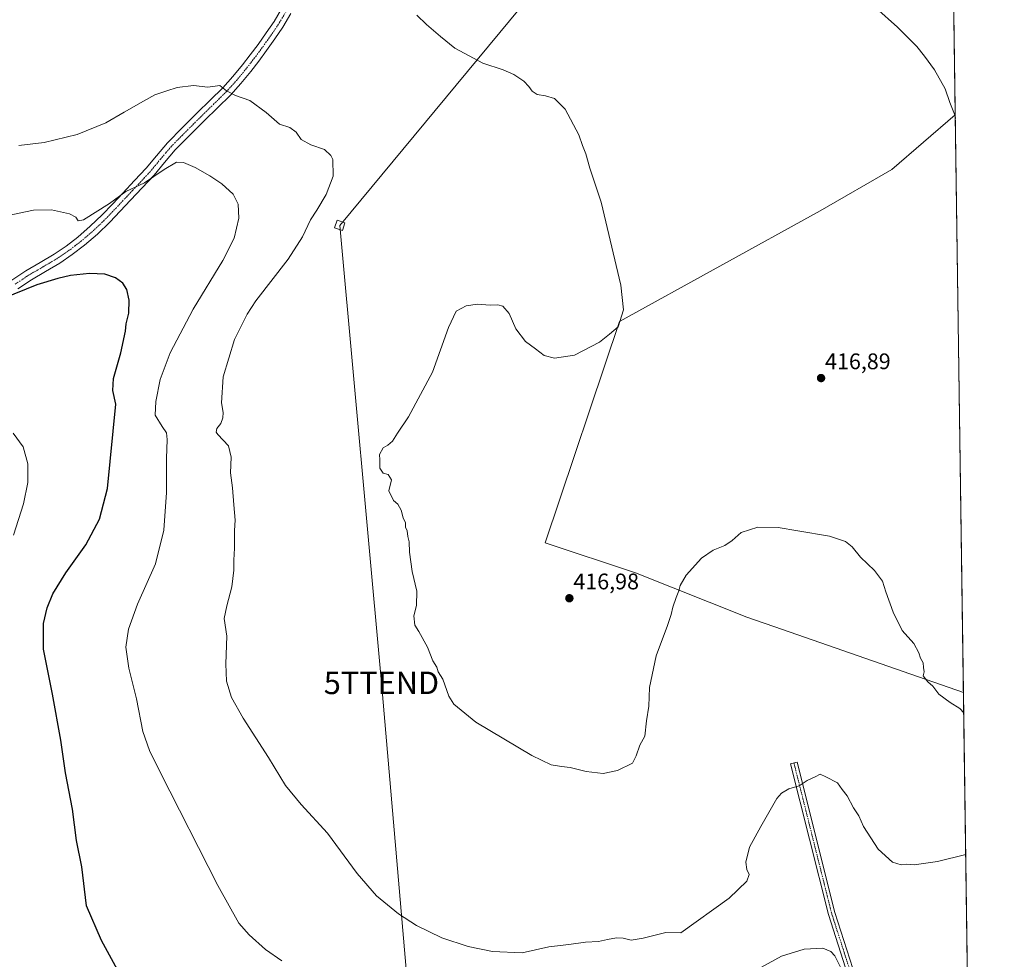
# Model space of a CAD drawing. Units: metres. Extents: x 593898 to 597345, y 4722128 to 4724489.
# Drawn here: x 596908 to 597345, y 4723350 to 4723767 of the extents above; entities that cross this region are included whole.
import ezdxf
from ezdxf.enums import TextEntityAlignment as Align

# ---------------------------------------------------------------- set-up
doc = ezdxf.new("R2010")
doc.units = ezdxf.units.M
doc.header["$MEASUREMENT"] = 0
doc.linetypes.add('TRAZO_Y_PUNTO', pattern=[1, 0.5, -0.25, 0, -0.25])
doc.layers.get('0').update_dxf_attribs({"lineweight": 5})
for name, color, linetype, lineweight in [('Camino', 19, 'Continuous', 0), ('Camino Cxs', 19, 'Continuous', 0), ('Camino eje', 39, 'TRAZO_Y_PUNTO', 13), ('Carátula', 7, 'Continuous', 5), ('Comarca CxS', 133, 'Continuous', 0), ('Comunidad Autónoma CxS', 142, 'Continuous', 0), ('Cultivos herbáceos CxS', 92, 'Continuous', 0), ('Curva de nivel maestra', 36, 'Continuous', 30), ('Curva de nivel normal', 36, 'Continuous', 0), ('Municipio CxS', 142, 'Continuous', 0), ('Pastizal CxS', 92, 'Continuous', 0), ('Pista no pavimentada', 254, 'Continuous', 13), ('Pista no pavimentada Cxs', 254, 'Continuous', 0), ('Pista pavimentada eje', 135, 'TRAZO_Y_PUNTO', 0), ('Provincia CxS', 1, 'Continuous', 0), ('Punto de cota en terreno', 7, 'Continuous', 0), ('Rótulo de punto de cota en terreno', 19, 'Continuous', 0), ('Tendido', 6, 'Continuous', 0), ('Torre de tendido', 19, 'Continuous', 0), ('Torre de tendido Cxs', 19, 'Continuous', 0), ('Torre de tendido puntual', 7, 'Continuous', 0)]:
    doc.layers.add(name, color=color, linetype=linetype, lineweight=lineweight)
doc.styles.add('Arial', font='txt', dxfattribs={"height": 0.2})

# ---------------------------------------------------------------- blocks, each defined once
blk = doc.blocks.new('*U165')
at = {"layer": 'Cultivos herbáceos CxS', "color": 92, "linetype": 'Continuous', "lineweight": 0}
blk.add_polyline3d([(596843.14, 4724192.86, 437.72), (597201.92, 4724185.68, 436.43), (597115.81, 4724020.64, 427.52), (597082.32, 4723956.06, 423.82), (597065.58, 4723869.95, 419.7), (597322.39, 4723778.88, 422.71), (597323.14, 4723725.23, 419.94), (597294.91, 4723701.03, 418.22), (597263.14, 4723682.58, 416.67), (597174, 4723633.4, 414.96), (597141.01, 4723535.21, 416.94), (597181.09, 4723521.86, 416.03), (597230.63, 4723502.24, 413.16), (597246.37, 4723496.74, 412.18), (597326.75, 4723468.67, 415.24), (597334.7, 4722902.22, 393.03)], dxfattribs=at)
blk = doc.blocks.new('*U179')
at = {"layer": 'Curva de nivel normal', "color": 36, "linetype": 'Continuous', "lineweight": 0}
for points in [[(597275.41, 4723340.23, 405), (597269.63, 4723351.81, 405), (597267.94, 4723353.77, 405), (597264.39, 4723355.12, 405), (597256.09, 4723354.68, 405), (597246.01, 4723351.7, 405), (597237.11, 4723346.81, 405)], [(597024.16, 4723349.54, 405), (597016.84, 4723354.56, 405), (597009.63, 4723361.04, 405), (597005.06, 4723366.22, 405), (596995.68, 4723383.08, 405), (596970.02, 4723433.39, 405), (596965.35, 4723443, 405), (596962.42, 4723451.46, 405), (596959.59, 4723465.96, 405), (596956.11, 4723479.48, 405), (596954.88, 4723488.91, 405), (596956.02, 4723496.79, 405), (596960.06, 4723507.92, 405), (596967.96, 4723525.87, 405), (596971.71, 4723540.83, 405), (596972.86, 4723557.6, 405), (596972.89, 4723572.62, 405), (596973.24, 4723581.02, 405), (596972.94, 4723583.96, 405), (596971.05, 4723586.82, 405), (596967.81, 4723591.82, 405), (596968.24, 4723597.92, 405), (596970.1, 4723607.76, 405), (596974.56, 4723619.59, 405), (596984.81, 4723638.92, 405), (596997.9, 4723660.55, 405), (597002.93, 4723670.47, 405), (597004.96, 4723679.37, 405), (597004.72, 4723685.61, 405), (597002.46, 4723690.05, 405), (596997.46, 4723694.65, 405), (596992.2, 4723698.14, 405), (596985.58, 4723701.8, 405), (596980.42, 4723704.12, 405), (596977.38, 4723704.17, 405), (596971.88, 4723701.01, 405), (596963.1, 4723694.98, 405), (596954.85, 4723691.16, 405), (596947.6, 4723685.92, 405), (596936.1, 4723678.69, 405), (596933.67, 4723678.15, 405), (596932.72, 4723679.77, 405), (596929.84, 4723681.25, 405), (596921.8, 4723683.07, 405), (596913.82, 4723682.97, 405), (596901.87, 4723680.36, 405)]]:
    blk.add_polyline3d(points, dxfattribs=at)
blk = doc.blocks.new('5PATER')
at = {"layer": 'Carátula', "linetype": 'Continuous', "lineweight": 5}
h = blk.add_hatch(color=250, dxfattribs=at)
edge = h.paths.add_edge_path()
edge.add_ellipse((0, 0.01), major_axis=(-1.33, -1.34), ratio=0.999422, start_angle=0, end_angle=360)
blk = doc.blocks.new('5TTEND')
blk.add_text('5TTEND', height=10).set_placement((0, 0), align=Align.MIDDLE_CENTER)

msp = doc.modelspace()

# ---------------------------------------------------------------- linework, layer by layer
at = {"layer": 'Camino', "color": 19, "linetype": 'Continuous', "lineweight": 0}
msp.add_polyline3d([(597280.66, 4723281.76, 406.27), (597280.34, 4723285.27, 406.23), (597279.48, 4723291.12, 406.1), (597279.65, 4723308.52, 405.26), (597281.07, 4723320.43, 405.27), (597278.75, 4723333.01, 404.87), (597266.81, 4723370.15, 406.34), (597250.03, 4723437.11, 410.83), (597252.94, 4723437.84, 410.67), (597269.7, 4723370.98, 406.75), (597281.67, 4723333.75, 405.49), (597284.11, 4723320.53, 405.66), (597282.65, 4723308.32, 406.06), (597282.5, 4723293.1, 406.49), (597284.24, 4723289.9, 406.53), (597286.19, 4723289.21, 406.57)], dxfattribs=at)
at = {"layer": 'Camino Cxs', "color": 19, "linetype": 'Continuous', "lineweight": 0}
msp.add_polyline3d([(597286.19, 4723289.21, 406.57), (597283.68, 4723285.9, 406.48), (597282.43, 4723284.19, 406.46), (597280.66, 4723281.76, 406.27), (597280.34, 4723285.27, 406.23), (597279.48, 4723291.12, 406.1), (597279.65, 4723308.52, 405.26), (597281.07, 4723320.43, 405.27), (597278.75, 4723333.01, 404.87), (597266.81, 4723370.15, 406.34), (597250.03, 4723437.11, 410.83), (597252.94, 4723437.84, 410.67), (597269.7, 4723370.98, 406.75), (597281.67, 4723333.75, 405.49), (597284.11, 4723320.53, 405.66), (597282.65, 4723308.32, 406.06), (597282.5, 4723293.1, 406.49), (597284.24, 4723289.9, 406.53), (597286.19, 4723289.21, 406.57)], close=True, dxfattribs=at)
at = {"layer": 'Camino eje', "color": 39, "linetype": 'TRAZO_Y_PUNTO', "lineweight": 13}
msp.add_polyline3d([(597251.49, 4723437.48, 410.83), (597268.25, 4723370.56, 406.55), (597280.21, 4723333.38, 405.19), (597282.59, 4723320.48, 405.51), (597281.15, 4723308.42, 405.9), (597280.98, 4723291.5, 406.38), (597282.96, 4723287.86, 406.51), (597284.06, 4723286.41, 406.49)], dxfattribs=at)
at = {"layer": 'Comarca CxS', "color": 133, "linetype": 'Continuous', "lineweight": 0}
for points in [[(597344.91, 4722175.51, 365.5), (593929.24, 4722128.34, 367.44), (593897.89, 4724441.63, 483.73), (597312.42, 4724488.79, 401.61), (597344.91, 4722175.51, 365.5)], [(597344.91, 4722175.51, 365.51), (593929.24, 4722128.34, 367.44), (593897.89, 4724441.63, 483.73), (597312.42, 4724488.79, 401.61), (597344.91, 4722175.51, 365.51)]]:
    msp.add_polyline3d(points, close=True, dxfattribs=at)
at = {"layer": 'Comunidad Autónoma CxS', "color": 142, "linetype": 'Continuous', "lineweight": 0}
for points in [[(595059.72, 4722143.95, 327.93), (593929.24, 4722128.34, 367.44), (593897.89, 4724441.63, 483.73), (594852.39, 4724454.81, 417.5), (597312.42, 4724488.79, 401.61), (597344.91, 4722175.51, 365.5), (595059.72, 4722143.95, 327.93)], [(595059.72, 4722143.95, 327.93), (593929.24, 4722128.34, 367.44), (593897.89, 4724441.63, 483.73), (594852.39, 4724454.81, 417.5), (597312.42, 4724488.79, 401.61), (597344.91, 4722175.51, 365.51), (595059.72, 4722143.95, 327.93)]]:
    msp.add_polyline3d(points, close=True, dxfattribs=at)
at = {"layer": 'Cultivos herbáceos CxS', "color": 92, "linetype": 'Continuous', "lineweight": 0}
for points in [[(597322.39, 4723778.88, 422.71), (597323.14, 4723725.23, 419.94)], [(597326.75, 4723468.67, 415.24), (597246.37, 4723496.74, 412.18), (597230.63, 4723502.24, 413.16), (597181.08, 4723521.86, 416.03), (597141.01, 4723535.21, 416.94), (597174, 4723633.4, 414.96), (597263.14, 4723682.58, 416.67), (597294.91, 4723701.03, 418.22), (597323.14, 4723725.23, 419.94)], [(597326.75, 4723468.67, 415.24), (597328.42, 4723349.8, 407.69), (597328.47, 4723346.03, 407.71), (597328.52, 4723342.26, 407.77), (597334.7, 4722902.22, 393.03)]]:
    msp.add_polyline3d(points, dxfattribs=at)
at = {"layer": 'Curva de nivel maestra', "color": 36, "linetype": 'Continuous', "lineweight": 30}
msp.add_polyline3d([(596952.07, 4723343.87, 400), (596944.01, 4723358.56, 400), (596937.34, 4723373.95, 400), (596935.31, 4723391.3, 400), (596932.97, 4723403.02, 400), (596931.23, 4723416.91, 400), (596927.99, 4723433.03, 400), (596925.93, 4723447.61, 400), (596922.29, 4723467.94, 400), (596918.28, 4723487.94, 400), (596918.28, 4723499.36, 400), (596919.86, 4723506.29, 400), (596922.46, 4723512.56, 400), (596928.15, 4723521.86, 400), (596937.1, 4723534.3, 400), (596943.1, 4723545.72, 400), (596946.78, 4723559.26, 400), (596950.38, 4723596.76, 400), (596949.05, 4723602.88, 400), (596949.3, 4723608.17, 400), (596952.57, 4723619.62, 400), (596954.73, 4723629.16, 400), (596955.04, 4723632.41, 400), (596956.11, 4723637.21, 400), (596956.29, 4723642.97, 400), (596955.28, 4723647.62, 400), (596953.51, 4723650.52, 400), (596950.23, 4723652.91, 400), (596945.54, 4723654.43, 400), (596938.7, 4723654.86, 400), (596930.3, 4723653.96, 400), (596924.59, 4723652.54, 400), (596915.28, 4723649.78, 400), (596900.42, 4723643.67, 400)], dxfattribs=at)
at = {"layer": 'Curva de nivel normal', "color": 36, "linetype": 'Continuous', "lineweight": 0}
for points in [[(597287.8, 4723772.76, 420), (597297.52, 4723764.23, 420), (597306.1, 4723755.55, 420), (597309.4, 4723751.3, 420), (597313.95, 4723745.24, 420), (597318.61, 4723736.77, 420), (597320.74, 4723730.76, 420), (597323.04, 4723724.76, 420), (597323.17, 4723723.58, 420)], [(597326.87, 4723459.68, 415), (597325.18, 4723461.61, 415), (597320.91, 4723464.27, 415), (597315.87, 4723467.94, 415), (597313.11, 4723471.52, 415), (597310.99, 4723473.4, 415), (597309.92, 4723474.77, 415), (597308.95, 4723476.09, 415), (597309.27, 4723477.89, 415), (597309.07, 4723479.75, 415), (597308.86, 4723481.89, 415), (597307.7, 4723483.96, 415), (597307.02, 4723486.38, 415), (597304.67, 4723490.41, 415), (597299.59, 4723496.26, 415), (597295.57, 4723504.37, 415), (597292.36, 4723513.36, 415), (597290.76, 4723518.16, 415), (597287.2, 4723522.94, 415), (597281.06, 4723528.79, 415), (597277.34, 4723533.41, 415), (597274.41, 4723535.8, 415), (597267.32, 4723538.17, 415), (597253.25, 4723540.5, 415), (597244.54, 4723542, 415), (597235.54, 4723542.14, 415), (597228, 4723539.72, 415), (597224.1, 4723536.26, 415), (597220.82, 4723533.95, 415), (597215.58, 4723531.95, 415), (597210.42, 4723528.4, 415), (597203.64, 4723520.88, 415), (597200.92, 4723516.27, 415), (597200.39, 4723513.84, 415), (597199.16, 4723510.92, 415), (597197.74, 4723506.68, 415), (597196.93, 4723503.32, 415), (597195.3, 4723498.44, 415), (597190.29, 4723485.02, 415), (597187.41, 4723470.95, 415), (597187.06, 4723462.68, 415), (597186.09, 4723456.12, 415), (597185.26, 4723449.39, 415), (597183.04, 4723445.36, 415), (597181.48, 4723440.58, 415), (597179.79, 4723437.4, 415), (597173.21, 4723434.01, 415), (597166.8, 4723432.81, 415), (597159.22, 4723433.61, 415), (597152.16, 4723435.44, 415), (597148.33, 4723435.83, 415), (597143.74, 4723436.56, 415), (597135.18, 4723440.68, 415), (597110.24, 4723455.62, 415), (597100.56, 4723463.61, 415), (597098.3, 4723467.02, 415), (597095.59, 4723474.64, 415), (597093.59, 4723477.97, 415), (597092.89, 4723479.94, 415), (597091.22, 4723482.72, 415), (597088.73, 4723488.91, 415), (597084.92, 4723495.78, 415), (597083.16, 4723498.63, 415), (597082.74, 4723502.81, 415), (597083.94, 4723507.32, 415), (597084.05, 4723513.77, 415), (597081.94, 4723522.44, 415), (597080.74, 4723531, 415), (597080.67, 4723535.6, 415), (597080.03, 4723538.06, 415), (597079.75, 4723540.45, 415), (597078.98, 4723542.08, 415), (597078.98, 4723544.02, 415), (597077.96, 4723546.28, 415), (597077.09, 4723549.69, 415), (597075.61, 4723552.31, 415), (597073.66, 4723554.02, 415), (597071.64, 4723558.25, 415), (597072.82, 4723563.18, 415), (597071.28, 4723565.56, 415), (597069.09, 4723566.12, 415), (597067.64, 4723568.34, 415), (597067.65, 4723572.06, 415), (597067.49, 4723574.38, 415), (597069.18, 4723577.35, 415), (597071.23, 4723578.6, 415), (597073.23, 4723580.35, 415), (597075.47, 4723583.93, 415), (597080.34, 4723591.1, 415), (597091.04, 4723610.92, 415), (597098.05, 4723630.83, 415), (597101.59, 4723638.03, 415), (597105.95, 4723640.4, 415), (597110.98, 4723641.1, 415), (597116.65, 4723640.71, 415), (597120.06, 4723640.86, 415), (597122.18, 4723640.22, 415), (597125.05, 4723637.03, 415), (597127.96, 4723630.25, 415), (597132.32, 4723624.53, 415), (597136.76, 4723621.37, 415), (597140.6, 4723618.37, 415), (597145.14, 4723617.15, 415), (597154.06, 4723618.5, 415), (597165.22, 4723624.36, 415), (597169.66, 4723627.81, 415), (597173.47, 4723631.1, 415), (597175.78, 4723638.72, 415), (597174.62, 4723649.66, 415), (597165.9, 4723686.48, 415), (597160.93, 4723701.5, 415), (597159.04, 4723707.95, 415), (597157.56, 4723711.58, 415), (597156.03, 4723716.38, 415), (597149.92, 4723727.76, 415), (597145.22, 4723732.48, 415), (597141.22, 4723733.72, 415), (597137.52, 4723734.21, 415), (597135.23, 4723735.79, 415), (597133.85, 4723737.88, 415), (597131.52, 4723740.18, 415), (597127.1, 4723743.17, 415), (597122.36, 4723745.16, 415), (597113.36, 4723748.24, 415), (597100.93, 4723754.91, 415), (597094.57, 4723760.09, 415), (597088.41, 4723765.39, 415), (597084.08, 4723769.44, 415)], [(597327.76, 4723396.81, 410), (597315.24, 4723393.64, 410), (597304.86, 4723392.21, 410), (597301.7, 4723392.43, 410), (597299.09, 4723392.18, 410), (597295.24, 4723393.33, 410), (597288.85, 4723399.09, 410), (597282.41, 4723409.22, 410), (597280.3, 4723413.92, 410), (597278.01, 4723417.52, 410), (597275.14, 4723422.89, 410), (597272.9, 4723425.65, 410), (597270.85, 4723428.6, 410), (597265.67, 4723431.26, 410), (597263.12, 4723432.4, 410), (597260.87, 4723431.24, 410), (597257.36, 4723429.64, 410), (597253.84, 4723427.29, 410), (597249.26, 4723425.96, 410), (597245.94, 4723424.02, 410), (597243.97, 4723421.66, 410), (597236.83, 4723409.28, 410), (597231.84, 4723400.06, 410), (597230.19, 4723393.39, 410), (597230.61, 4723390.06, 410), (597231.69, 4723387.95, 410), (597230.58, 4723384.88, 410), (597222.69, 4723377.36, 410), (597201.21, 4723361.95, 410), (597194.62, 4723362.11, 410), (597184.52, 4723359.59, 410), (597179.28, 4723358.68, 410), (597175.61, 4723359.68, 410), (597172.7, 4723359.78, 410), (597168.72, 4723359.1, 410), (597164.77, 4723358.13, 410), (597158.99, 4723357.9, 410), (597151.62, 4723356.83, 410), (597142.65, 4723355.82, 410), (597130.82, 4723353.15, 410), (597117.61, 4723353.65, 410), (597106.82, 4723355.88, 410), (597095.16, 4723359.84, 410), (597083.9, 4723365.22, 410), (597075.85, 4723370.39, 410), (597066.12, 4723378.46, 410), (597057.54, 4723388.3, 410), (597044.37, 4723406.25, 410), (597032.66, 4723419.05, 410), (597025.75, 4723427.42, 410), (597018.21, 4723439.92, 410), (597006.92, 4723457.29, 410), (597001.82, 4723466.53, 410), (596999.57, 4723473.68, 410), (596999.18, 4723481.47, 410), (596999.71, 4723493.73, 410), (596998.49, 4723501.55, 410), (596999.75, 4723507.24, 410), (597001.84, 4723515.65, 410), (597002.82, 4723523.04, 410), (597002.79, 4723527.49, 410), (597003.06, 4723532.83, 410), (597003.14, 4723540.68, 410), (597003.4, 4723545.25, 410), (597002.77, 4723552.01, 410), (597002.26, 4723559.6, 410), (597001.34, 4723566.26, 410), (597001.61, 4723573.26, 410), (597000.4, 4723578.26, 410), (596995.67, 4723583.26, 410), (596994.96, 4723584.4, 410), (596995.22, 4723585.96, 410), (596997, 4723588.18, 410), (596997.99, 4723590.72, 410), (596998.03, 4723593.06, 410), (596997.38, 4723597.41, 410), (596998.08, 4723608.88, 410), (597003.14, 4723625.53, 410), (597008.72, 4723636.72, 410), (597012.64, 4723642.72, 410), (597026.86, 4723661.2, 410), (597033.23, 4723671.05, 410), (597036.9, 4723678.62, 410), (597039.7, 4723682.9, 410), (597043.74, 4723689.92, 410), (597046.9, 4723697.94, 410), (597046.77, 4723705.4, 410), (597045.89, 4723707.23, 410), (597042.99, 4723709.79, 410), (597036.98, 4723711.96, 410), (597032.74, 4723714.24, 410), (597030.52, 4723717.58, 410), (597027.68, 4723719.63, 410), (597023.08, 4723721.16, 410), (597017.2, 4723726.27, 410), (597009.96, 4723731.64, 410), (597003.52, 4723733.81, 410), (596999.53, 4723735.86, 410), (596996.56, 4723738.26, 410), (596991.24, 4723737.49, 410), (596984.84, 4723738.21, 410), (596977.68, 4723737.44, 410), (596973.03, 4723735.89, 410), (596967.75, 4723734.12, 410), (596962.75, 4723731.36, 410), (596954.04, 4723726.48, 410), (596945.96, 4723721.68, 410), (596933.19, 4723716.53, 410), (596918.57, 4723712.9, 410), (596907.34, 4723711.66, 410)], [(596904.92, 4723538.55, 395), (596909.43, 4723552.5, 395), (596911.29, 4723562, 395), (596911.26, 4723570.24, 395), (596909.19, 4723577.76, 395), (596904.75, 4723583.95, 395)]]:
    msp.add_polyline3d(points, dxfattribs=at)
at = {"layer": 'Municipio CxS', "color": 142, "linetype": 'Continuous', "lineweight": 0}
for points in [[(594852.39, 4724454.81, 417.5), (597312.42, 4724488.79, 401.61), (597344.91, 4722175.51, 365.5), (595059.72, 4722143.95, 327.93)], [(594852.39, 4724454.81, 417.5), (597312.42, 4724488.79, 401.61), (597344.91, 4722175.51, 365.51), (595059.72, 4722143.95, 327.93)]]:
    msp.add_polyline3d(points, dxfattribs=at)
at = {"layer": 'Pastizal CxS', "color": 92, "linetype": 'Continuous', "lineweight": 0}
msp.add_polyline3d([(597326.75, 4723468.67, 415.24), (597246.37, 4723496.74, 412.18), (597230.63, 4723502.24, 413.16), (597181.08, 4723521.86, 416.03), (597141.01, 4723535.21, 416.94), (597174, 4723633.4, 414.96), (597263.14, 4723682.58, 416.67), (597294.91, 4723701.03, 418.22), (597323.14, 4723725.23, 419.94), (597326.75, 4723468.67, 415.24)], close=True, dxfattribs=at)
for points in [[(597326.75, 4723468.67, 415.24), (597246.37, 4723496.74, 412.18), (597230.63, 4723502.24, 413.16), (597181.08, 4723521.86, 416.03), (597141.01, 4723535.21, 416.94), (597174, 4723633.4, 414.96), (597263.14, 4723682.58, 416.67), (597294.91, 4723701.03, 418.22), (597323.14, 4723725.23, 419.94)], [(597323.14, 4723725.23, 419.94), (597326.75, 4723468.67, 415.24)]]:
    msp.add_polyline3d(points, dxfattribs=at)
at = {"layer": 'Pista no pavimentada', "color": 254, "linetype": 'Continuous', "lineweight": 13}
for points in [[(596904.21, 4723651.86, 401.03), (596910.41, 4723655.98, 401.52), (596916.82, 4723659.73, 401.84), (596922.98, 4723663.36, 402.04), (596928.33, 4723666.99, 402.51), (596933.49, 4723670.97, 403.11), (596939.08, 4723675.75, 403.62), (596944.38, 4723680.86, 403.96), (596948.93, 4723685.64, 404.53), (596953.53, 4723690.51, 404.99), (596958.74, 4723696.06, 405.58), (596963.83, 4723701.53, 405.88), (596968.47, 4723707.1, 406.69), (596973.35, 4723712.86, 407.16), (596979.96, 4723719.57, 407.97), (596986.53, 4723726.1, 408.69), (596992.28, 4723731.74, 409.35), (596997.91, 4723737.31, 409.81), (597002.37, 4723742.2, 410.48), (597006.59, 4723747.39, 411.01), (597010.1, 4723751.93, 411.56), (597013.54, 4723756.54, 411.9), (597017.19, 4723761.62, 412.19), (597020.64, 4723766.72, 412.66), (597023.95, 4723772.34, 412.97)], [(597028.14, 4723770.18, 413.03), (597024.62, 4723764.21, 412.65), (597021.05, 4723758.93, 412.25), (597017.34, 4723753.76, 411.96), (597013.85, 4723749.08, 411.79), (597010.28, 4723744.47, 411.66), (597005.93, 4723739.13, 410.73), (597001.3, 4723734.05, 409.78), (596995.58, 4723728.39, 408.89), (596989.83, 4723722.75, 408.01), (596983.3, 4723716.25, 407.09), (596976.82, 4723709.68, 406.08), (596972.07, 4723704.08, 405.68), (596967.37, 4723698.42, 404.93), (596962.17, 4723692.85, 404.64), (596956.95, 4723687.28, 404.11), (596952.35, 4723682.4, 403.74), (596947.72, 4723677.54, 403.23), (596942.24, 4723672.26, 402.75), (596936.46, 4723667.31, 402.37), (596931.09, 4723663.18, 401.82), (596925.5, 4723659.38, 401.37), (596919.2, 4723655.67, 400.93), (596912.9, 4723651.99, 400.63), (596906.88, 4723647.99, 400.46)]]:
    msp.add_polyline3d(points, dxfattribs=at)
at = {"layer": 'Pista no pavimentada Cxs', "color": 254, "linetype": 'Continuous', "lineweight": 0}
for points in [[(596904.21, 4723651.86, 401.03), (596910.41, 4723655.98, 401.52), (596916.82, 4723659.73, 401.84), (596922.98, 4723663.36, 402.04), (596928.33, 4723666.99, 402.51), (596933.49, 4723670.97, 403.11), (596939.08, 4723675.75, 403.62), (596944.38, 4723680.86, 403.96), (596948.93, 4723685.64, 404.53), (596953.53, 4723690.51, 404.99), (596958.74, 4723696.06, 405.58), (596963.83, 4723701.53, 405.88), (596968.47, 4723707.1, 406.69), (596973.35, 4723712.86, 407.16), (596979.96, 4723719.57, 407.97), (596986.53, 4723726.1, 408.69), (596992.28, 4723731.74, 409.35), (596997.91, 4723737.31, 409.81), (597002.37, 4723742.2, 410.48), (597006.59, 4723747.39, 411.01), (597010.1, 4723751.93, 411.56), (597013.54, 4723756.54, 411.9), (597017.19, 4723761.62, 412.19), (597020.64, 4723766.72, 412.66), (597023.95, 4723772.34, 412.97)], [(597028.14, 4723770.18, 413.03), (597024.62, 4723764.21, 412.65), (597021.05, 4723758.93, 412.25), (597017.34, 4723753.76, 411.96), (597013.85, 4723749.08, 411.79), (597010.28, 4723744.47, 411.66), (597005.93, 4723739.13, 410.73), (597001.3, 4723734.05, 409.78), (596995.58, 4723728.39, 408.89), (596989.83, 4723722.75, 408.01), (596983.3, 4723716.25, 407.09), (596976.82, 4723709.68, 406.08), (596972.07, 4723704.08, 405.68), (596967.37, 4723698.42, 404.93), (596962.17, 4723692.85, 404.64), (596956.95, 4723687.28, 404.11), (596952.35, 4723682.4, 403.74), (596947.72, 4723677.54, 403.23), (596942.24, 4723672.26, 402.75), (596936.46, 4723667.31, 402.37), (596931.09, 4723663.18, 401.82), (596925.5, 4723659.38, 401.37), (596919.2, 4723655.67, 400.93), (596912.9, 4723651.99, 400.63), (596906.88, 4723647.99, 400.46)]]:
    msp.add_polyline3d(points, dxfattribs=at)
at = {"layer": 'Pista pavimentada eje', "color": 135, "linetype": 'TRAZO_Y_PUNTO', "lineweight": 0}
msp.add_polyline3d([(597026.05, 4723771.26, 413.02), (597022.63, 4723765.47, 412.68), (597019.12, 4723760.28, 412.26), (597015.44, 4723755.15, 411.93), (597011.98, 4723750.51, 411.63), (597010.22, 4723748.24, 411.4), (597008.44, 4723745.93, 411.27), (597006.33, 4723743.34, 410.9), (597004.15, 4723740.67, 410.6), (596999.61, 4723735.68, 409.84), (596993.93, 4723730.07, 409.13), (596988.18, 4723724.43, 408.37), (596984.92, 4723721.18, 407.94), (596981.63, 4723717.91, 407.58), (596978.39, 4723714.63, 407.12), (596975.09, 4723711.27, 406.63), (596972.65, 4723708.39, 406.29), (596970.27, 4723705.59, 406.14), (596967.95, 4723702.81, 405.7), (596965.6, 4723699.98, 405.4), (596963, 4723697.19, 405.09), (596960.46, 4723694.46, 405.09), (596957.85, 4723691.68, 404.72), (596955.24, 4723688.9, 404.54), (596952.94, 4723686.46, 404.24), (596950.64, 4723684.02, 404.17), (596946.05, 4723679.2, 403.66), (596940.66, 4723674.01, 403.21), (596937.77, 4723671.53, 402.87), (596934.98, 4723669.14, 402.79), (596932.4, 4723667.15, 402.39), (596929.71, 4723665.09, 402.2), (596927.04, 4723663.27, 402.13), (596924.24, 4723661.37, 401.78), (596918.01, 4723657.7, 401.39), (596914.86, 4723655.86, 401.23), (596911.66, 4723653.99, 401.14), (596905.55, 4723649.93, 400.72)], dxfattribs=at)
at = {"layer": 'Provincia CxS', "color": 1, "linetype": 'Continuous', "lineweight": 0}
for points in [[(595059.72, 4722143.95, 327.93), (593929.24, 4722128.34, 367.44), (593897.89, 4724441.63, 483.73), (594852.39, 4724454.81, 417.5), (597312.42, 4724488.79, 401.61), (597344.91, 4722175.51, 365.5), (595059.72, 4722143.95, 327.93)], [(595059.72, 4722143.95, 327.93), (593929.24, 4722128.34, 367.44), (593897.89, 4724441.63, 483.73), (594852.39, 4724454.81, 417.5), (597312.42, 4724488.79, 401.61), (597344.91, 4722175.51, 365.51), (595059.72, 4722143.95, 327.93)]]:
    msp.add_polyline3d(points, close=True, dxfattribs=at)
at = {"layer": 'Tendido', "color": 6, "linetype": 'Continuous', "lineweight": 0}
msp.add_polyline3d([(597189.27, 4722173.36, 359.04), (597163.5, 4722436.48, 390.09), (597148.85, 4722605.39, 397.1), (597127.66, 4722835.35, 393.26), (597110.33, 4723021.16, 388.14), (597088.38, 4723241.13, 395.32), (597068.34, 4723473.01, 413.48), (597049.81, 4723676.15, 413.4), (597214.87, 4723875.39, 425.68), (597319.25, 4724002.51, 434.01)], dxfattribs=at)
at = {"layer": 'Torre de tendido', "color": 19, "linetype": 'Continuous', "lineweight": 0}
msp.add_polyline3d([(597052.16, 4723677.27, 413.77), (597050.98, 4723673.82, 413.64), (597047.46, 4723675.03, 413.53), (597048.65, 4723678.47, 413.67), (597052.16, 4723677.27, 413.77)], dxfattribs=at)
at = {"layer": 'Torre de tendido Cxs', "color": 19, "linetype": 'Continuous', "lineweight": 0}
msp.add_polyline3d([(597052.16, 4723677.27, 413.77), (597050.98, 4723673.82, 413.64), (597047.46, 4723675.03, 413.53), (597048.65, 4723678.47, 413.67), (597052.16, 4723677.27, 413.77)], close=True, dxfattribs=at)

# ---------------------------------------------------------------- block references
at = {"layer": 'Cultivos herbáceos CxS', "color": 92, "linetype": 'Continuous', "lineweight": 0}
msp.add_blockref('*U165', (0, 0), dxfattribs=at)
at = {"layer": 'Curva de nivel normal', "color": 36, "linetype": 'Continuous', "lineweight": 0}
msp.add_blockref('*U179', (0, 0), dxfattribs=at)
at = {"layer": 'Punto de cota en terreno', "linetype": 'Continuous', "lineweight": 0}
for p in [(597263.55, 4723608.34, 416.89), (597151.79, 4723510.58, 416.98)]:
    msp.add_blockref('5PATER', p, dxfattribs=at)
at = {"layer": 'Torre de tendido puntual', "linetype": 'Continuous', "lineweight": 0}
msp.add_blockref('5TTEND', (597068.34, 4723473.01, 413.4), dxfattribs=at)

# ---------------------------------------------------------------- texts
at = {"layer": 'Rótulo de punto de cota en terreno', "color": 19, "linetype": 'Continuous', "lineweight": 0, "style": 'Arial'}
for s, p in [('416,89', (597265.31, 4723610.1)), ('416,98', (597153.55, 4723512.34))]:
    msp.add_text(s, height=7, dxfattribs=at).set_placement(p, align=Align.BOTTOM_LEFT)

doc.saveas('drawing.dxf')
